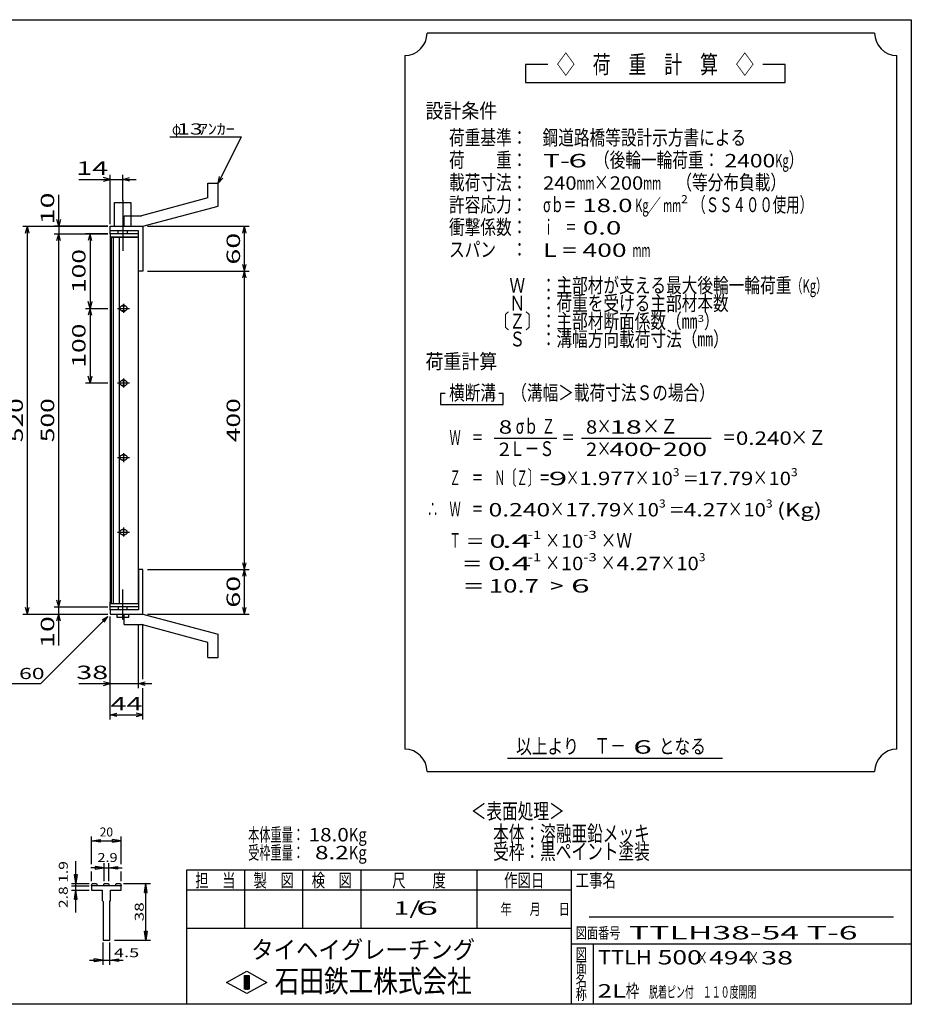
# Model space of a CAD drawing. Units: millimetres. Extents: x -182 to 173, y -128 to 105.
# Drawn here: x -26 to 173, y -115 to 105 of the extents above; entities that cross this region are included whole.
import ezdxf
from ezdxf.enums import TextEntityAlignment as Align

# ---------------------------------------------------------------- set-up
doc = ezdxf.new("R2010")
doc.units = ezdxf.units.MM
doc.header["$LTSCALE"] = 0.25
doc.linetypes.add('CENTERX2', pattern=[101.6, 63.5, -12.7, 12.7, -12.7])
for name, color, linetype in [('16', 7, 'Continuous'), ('19', 7, 'Continuous'), ('22', 7, 'Continuous'), ('32', 7, 'Continuous'), ('50', 7, 'Continuous')]:
    doc.layers.add(name, color=color, linetype=linetype)
doc.styles.add('dcStyle0', font='txt.shx', dxfattribs={"width": 0.833333, "bigfont": 'bigfont'})

msp = doc.modelspace()

# ---------------------------------------------------------------- linework, layer by layer
at = {"color": 150, "linetype": 'Continuous', "lineweight": 25}
for p, q in [((-172.9, 105.35), (173.1, 105.35)), ((173.1, 105.35), (173.1, -114.65)), ((173.1, -84.65), (11.1, -84.65)), ((11.1, -84.65), (11.1, -114.65)), ((24.1, -84.65), (24.1, -97.65)), ((37.1, -97.65), (37.1, -84.65)), ((50.1, -84.65), (50.1, -97.65)), ((76.1, -97.65), (76.1, -84.65)), ((97.1, -84.65), (97.1, -114.65)), ((97.1, -89.15), (11.1, -89.15)), ((169.1, -95.15), (101.1, -95.15)), ((11.1, -97.65), (97.1, -97.65)), ((97.1, -101.15), (173.1, -101.15)), ((102.1, -114.65), (102.1, -101.15)), ((20.1, -109.75), (24.6, -107.25)), ((24.6, -107.25), (29.1, -109.75)), ((24.6, -112.25), (20.1, -109.75)), ((24.1, -108.25), (25.1, -108.25)), ((24.1, -111.25), (24.1, -108.25)), ((24.1, -108.25), (24.3, -108.25)), ((24.3, -108.25), (24.3, -111.25)), ((24.5, -111.25), (24.5, -108.25)), ((24.5, -108.25), (24.7, -108.25)), ((29.1, -109.75), (24.6, -112.25)), ((24.7, -108.25), (24.7, -111.25)), ((24.9, -111.25), (24.9, -108.25)), ((24.9, -108.25), (25.1, -108.25)), ((25.1, -108.25), (25.1, -111.25)), ((25.1, -108.25), (25.1, -111.25)), ((25.1, -111.25), (24.1, -111.25)), ((24.3, -111.25), (24.5, -111.25)), ((24.7, -111.25), (24.9, -111.25)), ((173.1, -114.65), (-172.9, -114.65))]:
    msp.add_line(p, q, dxfattribs=at)
at = {"layer": '16', "color": 3, "linetype": 'Continuous', "lineweight": 25}
for p, q in [((0.4, 57.52), (-5.93, 57.52)), ((-5.93, 57.52), (-5.93, 56.77)), ((0.4, 56.77), (0.4, 57.52)), ((-5.93, 56.77), (0.4, 56.77)), ((-5.93, 56.77), (-5.93, -25.07)), ((0.4, 56.77), (-5.93, 56.77)), ((-5.68, 56.77), (-5.68, -25.07)), ((-5.18, -25.07), (-5.18, 56.77)), ((-3.93, 56.77), (-3.93, -25.07)), ((0.4, -25.07), (0.4, 56.77)), ((-2.93, 41.85), (-2.93, 39.85)), ((-4.27, 40.85), (-1.6, 40.85)), ((-2.6, 41.35), (-3.27, 41.35)), ((-3.27, 40.35), (-2.6, 40.35)), ((-2.6, 24.68), (-3.27, 24.68)), ((-2.93, 25.18), (-2.93, 23.18)), ((-4.27, 24.18), (-1.6, 24.18)), ((-3.27, 23.68), (-2.6, 23.68)), ((-4.27, 7.52), (-1.6, 7.52)), ((-2.6, 8.02), (-3.27, 8.02)), ((-3.27, 7.02), (-2.6, 7.02)), ((-2.93, 8.52), (-2.93, 6.52)), ((-2.6, -8.65), (-3.27, -8.65)), ((-2.93, -8.15), (-2.93, -10.15)), ((-4.27, -9.15), (-1.6, -9.15)), ((-3.27, -9.65), (-2.6, -9.65)), ((-5.93, -25.07), (0.4, -25.07)), ((-5.93, -25.82), (-5.93, -25.07)), ((-5.93, -25.07), (0.4, -25.07)), ((0.4, -25.82), (-5.93, -25.82)), ((0.4, -25.07), (0.4, -25.82))]:
    msp.add_line(p, q, dxfattribs=at)
for centre, radius, start, end in [((-3.27, 40.85), 0.5, 90, 270), ((-2.93, 40.85), 0.667, 46.6, 133.4), ((-2.93, 40.85), 0.667, 226.6, 313.4), ((-2.6, 40.85), 0.5, 270, 90), ((-3.27, 24.18), 0.5, 90, 270), ((-2.93, 24.18), 0.667, 46.6, 133.4), ((-2.6, 24.18), 0.5, 270, 90), ((-2.93, 24.18), 0.667, 226.6, 313.4), ((-3.27, 7.52), 0.5, 90, 270), ((-2.93, 7.52), 0.667, 46.6, 133.4), ((-2.93, 7.52), 0.667, 226.6, 313.4), ((-2.6, 7.52), 0.5, 270, 90), ((-3.27, -9.15), 0.5, 90, 270), ((-2.93, -9.15), 0.667, 46.6, 133.4), ((-2.6, -9.15), 0.5, 270, 90), ((-2.93, -9.15), 0.667, 226.6, 313.4)]:
    msp.add_arc(centre, radius, start, end, dxfattribs=at)
at = {"layer": '19', "color": 6, "linetype": 'Continuous', "lineweight": 25}
for p, q in [((15.9, 68.85), (18.23, 68.85)), ((15.9, 65.52), (15.9, 68.85)), ((18.23, 63.68), (18.23, 68.85)), ((-4.93, 59.18), (-4.93, 64.52)), ((-4.93, 64.52), (-1.27, 64.52)), ((-1.27, 64.52), (-1.27, 59.18)), ((15.9, 65.52), (1.07, 61.52)), ((1.4, 59.18), (18.23, 63.68)), ((-2.77, 61.52), (1.07, 61.52)), ((-2.77, 59.18), (-2.77, 61.52)), ((-5.93, 57.52), (-5.93, 59.18)), ((-5.93, 58.18), (-5.93, 59.18)), ((-5.93, 59.18), (1.23, 59.18)), ((0.4, 58.18), (-5.93, 58.18)), ((-4.1, 57.52), (-4.1, 58.18)), ((-2.77, 59.18), (1.4, 59.18)), ((-2.1, 58.18), (-2.1, 57.52)), ((0.4, 49.18), (0.4, 58.18)), ((1.23, 59.18), (1.4, 59.02)), ((1.4, 59.02), (1.4, 49.18)), ((1.4, 49.18), (0.4, 49.18)), ((1.4, -17.48), (0.4, -17.48)), ((0.4, -17.48), (0.4, -26.48)), ((1.4, -27.32), (1.4, -17.48)), ((-5.93, -26.48), (-5.93, -24.82)), ((-4.1, -25.82), (-4.1, -26.48)), ((-2.1, -26.48), (-2.1, -25.82)), ((-5.93, -26.48), (-5.93, -27.48)), ((0.4, -26.48), (-5.93, -26.48)), ((-5.93, -27.48), (1.23, -27.48)), ((-4.43, -27.48), (-4.43, -28.15)), ((-4.43, -28.15), (-1.77, -28.15)), ((-2.77, -27.48), (1.4, -27.48)), ((-2.77, -29.82), (-2.77, -27.48)), ((-1.77, -28.15), (-1.77, -27.48)), ((1.23, -27.48), (1.4, -27.32)), ((1.4, -27.48), (18.23, -31.98)), ((-2.77, -29.82), (1.07, -29.82)), ((15.9, -33.82), (1.07, -29.82)), ((18.23, -37.15), (18.23, -31.98)), ((15.9, -37.15), (15.9, -33.82)), ((15.9, -37.15), (18.23, -37.15))]:
    msp.add_line(p, q, dxfattribs=at)
at = {"layer": '19', "color": 6, "linetype": 'CENTERX2', "lineweight": 25}
for p, q in [((-3.1, 65.02), (-3.1, 53.68)), ((-3.1, -28.65), (-3.1, -21.98))]:
    msp.add_line(p, q, dxfattribs=at)
at = {"layer": '22', "color": 4, "linetype": 'Continuous', "lineweight": 25}
for p, q in [((7.4, 79.18), (23.4, 79.18)), ((18.23, 68.85), (23.4, 79.18)), ((-5.93, 59.68), (-5.93, 70.68)), ((-3.1, 64.98), (-3.1, 70.68)), ((-12.93, 69.68), (-5.93, 69.68)), ((-5.93, 69.68), (-7.43, 70.08)), ((-7.43, 69.28), (-5.93, 69.68)), ((-5.93, 69.68), (-3.1, 69.68)), ((-3.1, 69.68), (-1.6, 70.08)), ((-1.6, 69.28), (-3.1, 69.68)), ((-3.1, 69.68), (-0.1, 69.68)), ((18.23, 68.85), (18.53, 70.31)), ((18.23, 68.85), (19.23, 69.95)), ((-17.43, 59.18), (-17.43, 66.18)), ((-17.43, 59.18), (-17.83, 60.68)), ((-17.03, 60.68), (-17.43, 59.18)), ((-25.43, 59.18), (-6.43, 59.18)), ((-24.83, 57.68), (-24.43, 59.18)), ((-24.03, 57.68), (-24.43, 59.18)), ((-24.43, -27.48), (-24.43, 59.18)), ((-6.43, 59.18), (-18.43, 59.18)), ((-18.43, 57.52), (-6.43, 57.52)), ((-17.83, 56.02), (-17.43, 57.52)), ((-17.43, 59.18), (-17.43, 57.52)), ((-17.03, 56.02), (-17.43, 57.52)), ((-17.43, -25.82), (-17.43, 57.52)), ((-6.43, 57.52), (-11.43, 57.52)), ((-10.43, 57.52), (-10.83, 56.02)), ((-10.03, 56.02), (-10.43, 57.52)), ((-10.43, 57.52), (-10.43, 40.85)), ((2.4, 59.18), (25.1, 59.18)), ((23.7, 57.68), (24.1, 59.18)), ((24.5, 57.68), (24.1, 59.18)), ((24.1, 49.18), (24.1, 59.18)), ((24.1, 49.18), (23.7, 50.68)), ((24.1, 49.18), (24.5, 50.68)), ((2.4, 49.18), (25.1, 49.18)), ((23.7, 47.68), (24.1, 49.18)), ((24.5, 47.68), (24.1, 49.18)), ((24.1, -17.48), (24.1, 49.18)), ((-10.43, 40.85), (-10.83, 42.35)), ((-10.03, 42.35), (-10.43, 40.85)), ((-11.43, 40.85), (-6.43, 40.85)), ((-10.43, 40.85), (-10.83, 39.35)), ((-10.03, 39.35), (-10.43, 40.85)), ((-10.43, 40.85), (-10.43, 24.18)), ((-10.43, 24.18), (-10.83, 25.68)), ((-10.03, 25.68), (-10.43, 24.18)), ((-11.43, 24.18), (-6.43, 24.18)), ((2.4, -17.48), (25.1, -17.48)), ((24.1, -17.48), (23.7, -15.98)), ((23.7, -18.98), (24.1, -17.48)), ((24.1, -17.48), (24.5, -15.98)), ((24.5, -18.98), (24.1, -17.48)), ((24.1, -27.48), (24.1, -17.48)), ((-24.43, -27.48), (-24.83, -25.98)), ((-24.43, -27.48), (-24.03, -25.98)), ((-18.43, -25.82), (-6.43, -25.82)), ((-17.43, -25.82), (-17.83, -24.32)), ((-17.43, -25.82), (-17.03, -24.32)), ((-17.43, -27.48), (-17.43, -25.82)), ((24.1, -27.48), (23.7, -25.98)), ((24.1, -27.48), (24.5, -25.98)), ((-25.43, -27.48), (-6.43, -27.48)), ((-21.43, -42.98), (-6.43, -27.98)), ((-18.43, -27.48), (-6.43, -27.48)), ((-17.83, -28.98), (-17.43, -27.48)), ((-17.03, -28.98), (-17.43, -27.48)), ((-17.43, -34.48), (-17.43, -27.48)), ((-7.73, -28.78), (-6.43, -27.98)), ((-7.23, -29.28), (-6.43, -27.98)), ((-5.93, -43.98), (-5.93, -27.98)), ((-5.93, -50.98), (-5.93, -27.98)), ((2.4, -27.48), (25.1, -27.48)), ((0.4, -43.98), (0.4, -29.72)), ((1.4, -41.98), (1.4, -29.72)), ((-41.43, -42.98), (-21.43, -42.98)), ((-12.93, -42.98), (-5.93, -42.98)), ((-5.93, -42.98), (-7.43, -42.58)), ((-7.43, -43.38), (-5.93, -42.98)), ((-5.93, -42.98), (0.4, -42.98)), ((0.4, -42.98), (1.9, -42.58)), ((1.9, -43.38), (0.4, -42.98)), ((0.4, -42.98), (3.4, -42.98)), ((1.4, -50.98), (1.4, -43.98)), ((-5.93, -49.98), (-4.43, -49.58)), ((-4.43, -50.38), (-5.93, -49.98)), ((-5.93, -49.98), (1.4, -49.98)), ((1.4, -49.98), (-0.1, -49.58)), ((-0.1, -50.38), (1.4, -49.98))]:
    msp.add_line(p, q, dxfattribs=at)
at = {"layer": '32', "color": 4, "linetype": 'Continuous', "lineweight": 25}
for p, q in [((-10.1, -83.35), (-10.1, -77.15)), ((-10.1, -78.15), (-8.1, -77.85)), ((-8.1, -78.45), (-10.1, -78.15)), ((-10.1, -78.15), (-3.43, -78.15)), ((-8.1, -78.45), (-8.1, -77.85)), ((-3.43, -78.15), (-5.43, -77.85)), ((-5.43, -78.45), (-5.43, -77.85)), ((-5.43, -78.45), (-3.43, -78.15)), ((-3.43, -83.35), (-3.43, -77.15)), ((-13.6, -87.65), (-13.6, -82.65)), ((-7.25, -87.15), (-7.25, -83.15)), ((-6.28, -83.15), (-6.28, -87.15)), ((-13.6, -87.65), (-13.9, -85.65)), ((-13.9, -85.65), (-13.3, -85.65)), ((-13.3, -85.65), (-13.6, -87.65)), ((-7.25, -84.15), (-10.25, -84.15)), ((-10.1, -87.15), (-10.1, -84.95)), ((-7.25, -84.15), (-9.25, -83.85)), ((-9.25, -83.85), (-9.25, -84.45)), ((-9.25, -84.45), (-7.25, -84.15)), ((-7.25, -84.15), (-6.28, -84.15)), ((-6.28, -84.15), (-4.28, -83.85)), ((-4.28, -84.45), (-6.28, -84.15)), ((-6.28, -84.15), (-3.28, -84.15)), ((-4.28, -83.85), (-4.28, -84.45)), ((-3.43, -87.15), (-3.43, -84.95)), ((-14.6, -87.65), (-10.6, -87.65)), ((-13.6, -89.15), (-13.6, -87.65)), ((-10.1, -88.15), (-9.93, -87.65)), ((-9.93, -87.65), (-8.97, -87.65)), ((-8.97, -87.65), (-8.8, -88.15)), ((-7.42, -88.15), (-7.25, -87.65)), ((-7.25, -87.65), (-6.28, -87.65)), ((-6.28, -87.65), (-6.12, -88.15)), ((-4.73, -88.15), (-4.57, -87.65)), ((-4.57, -87.65), (-3.6, -87.65)), ((-3.6, -87.65), (-3.43, -88.15)), ((-2.93, -87.65), (3.07, -87.65)), ((1.77, -89.65), (2.07, -87.65)), ((2.37, -89.65), (2.07, -87.65)), ((2.07, -100.32), (2.07, -87.65)), ((-14.6, -88.15), (-10.6, -88.15)), ((-14.6, -89.15), (-10.6, -89.15)), ((-13.9, -91.15), (-13.6, -89.15)), ((-13.3, -91.15), (-13.6, -89.15)), ((-13.6, -94.15), (-13.6, -89.15)), ((-10.1, -88.15), (-10.1, -89.15)), ((-3.43, -88.15), (-10.1, -88.15)), ((-10.1, -89.15), (-7.68, -89.15)), ((-7.68, -89.15), (-7.68, -91.48)), ((-5.85, -91.48), (-5.85, -89.15)), ((-5.85, -89.15), (-3.43, -89.15)), ((-3.43, -89.15), (-3.43, -88.15)), ((1.77, -89.65), (2.37, -89.65)), ((-13.9, -91.15), (-13.3, -91.15)), ((-7.68, -91.48), (-7.52, -91.65)), ((-7.52, -91.65), (-7.52, -100.32)), ((-6.02, -91.65), (-5.85, -91.48)), ((-6.02, -100.32), (-6.02, -91.65)), ((2.07, -100.32), (1.77, -98.32)), ((1.77, -98.32), (2.37, -98.32)), ((2.37, -98.32), (2.07, -100.32)), ((-7.52, -100.32), (-6.02, -100.32)), ((-7.52, -105.82), (-7.52, -100.82)), ((-6.02, -105.82), (-6.02, -100.82)), ((-4.93, -100.32), (3.07, -100.32)), ((-10.52, -104.82), (-7.52, -104.82)), ((-7.52, -104.82), (-9.52, -104.52)), ((-9.52, -105.12), (-9.52, -104.52)), ((-9.52, -105.12), (-7.52, -104.82)), ((-7.52, -104.82), (-6.02, -104.82)), ((-6.02, -104.82), (-4.02, -104.52)), ((-4.02, -105.12), (-6.02, -104.82)), ((-6.02, -104.82), (-3.02, -104.82)), ((-4.02, -105.12), (-4.02, -104.52))]:
    msp.add_line(p, q, dxfattribs=at)
msp.add_circle((-13.6, -88.15), 0.1, dxfattribs=at)
at = {"layer": '50', "color": 4, "linetype": 'Continuous', "lineweight": 25}
for p, q in [((164.9, 102.35), (64.9, 102.35)), ((59.9, 97.35), (59.9, -57.65)), ((169.9, -57.65), (169.9, 97.35)), ((91.9, 95.35), (86.9, 95.35)), ((86.9, 95.35), (86.9, 91.35)), ((144.9, 95.35), (139.9, 95.35)), ((144.9, 91.35), (144.9, 95.35)), ((86.9, 91.35), (144.9, 91.35)), ((68.9, 21.85), (67.9, 21.85)), ((67.9, 21.85), (67.9, 19.35)), ((81.9, 21.85), (80.9, 21.85)), ((81.9, 19.35), (81.9, 21.85)), ((67.9, 19.35), (81.9, 19.35)), ((79.9, 11.85), (93.9, 11.85)), ((99.4, 11.85), (128.4, 11.85)), ((82.9, -59.65), (130.9, -59.65)), ((64.9, -62.65), (164.9, -62.65))]:
    msp.add_line(p, q, dxfattribs=at)
for centre, start, end in [((59.9, 102.35), 270, 0), ((169.9, 102.35), 180, 270), ((59.9, -62.65), 0, 90), ((169.9, -62.65), 90, 180)]:
    msp.add_arc(centre, 5, start, end, dxfattribs=at)

# ---------------------------------------------------------------- texts
at = {"color": 150, "style": 'dcStyle0', "width": 0.833333}
for s, height, p, p2 in [('担\u3000当', 3, (13.1, -88.45), (22.1, -88.45)), ('製\u3000図', 3, (26.1, -88.45), (35.1, -88.45)), ('検\u3000図', 3, (39.1, -88.45), (48.1, -88.45)), ('尺\u3000\u3000度', 3, (57.1, -88.45), (69.1, -88.45)), ('作図日', 3, (82.1, -88.45), (91.1, -88.45)), ('工事名', 3, (98.1, -88.45), (107.1, -88.45)), ('年', 2.5, (81.3, -94.65), (83.8, -94.65)), ('月', 2.5, (87.8, -94.65), (90.3, -94.65)), ('日', 2.5, (94.3, -94.65), (96.8, -94.65)), ('図面番号', 2.5, (98.1, -99.95), (108.1, -99.95)), ('図', 2.5, (98.1, -104.65), (100.6, -104.65)), ('面', 2.5, (98.1, -107.65), (100.6, -107.65)), ('名', 2.5, (98.1, -110.65), (100.6, -110.65)), ('称', 2.5, (98.1, -113.65), (100.6, -113.65))]:
    msp.add_text(s, height=height, dxfattribs=at).set_placement(p, p2, align=Align.FIT)
at = {"color": 222, "style": 'dcStyle0'}
for s, height, width, p, p2 in [('タイヘイグレーチング', 4, 1.041667, (25.6, -104.45), (75.6, -104.45)), ('石田鉄工株式会社', 5, 0.846154, (30.85, -111.95), (74.85, -111.95))]:
    msp.add_text(s, height=height, dxfattribs=dict(at, width=width)).set_placement(p, p2, align=Align.FIT)
at = {"layer": '22', "color": 2, "style": 'dcStyle0'}
for s, height, width, p, p2 in [('φ', 2.5, 0.666667, (7.9, 79.68), (9.9, 79.68)), (' 13 ', 2.5, 0.8, (7.9, 79.68), (15.9, 79.68)), ('ｱﾝｶｰ', 2.5, 0.8, (13.9, 79.68), (21.9, 79.68)), (' 14 ', 3, 0.833333, (-14.93, 70.68), (-4.93, 70.68)), (' 60 ', 2.5, 0.8, (-27.43, -41.98), (-19.43, -41.98)), (' 38 ', 3, 0.833333, (-14.93, -41.98), (-4.93, -41.98)), (' 44 ', 3, 0.833333, (-7.27, -48.98), (2.73, -48.98)), ('TTLH38-54 T-6                       ', 3, 0.833333, (110, -100.15), (200, -100.15)), ('TTLH', 3.2, 0.9375, (103.1, -105.75), (115.1, -105.75)), (' 500 ', 3.2, 0.78125, (115.1, -105.75), (127.6, -105.75)), ('×', 3, 0.694444, (125.1, -105.75), (127.6, -105.75)), (' 494 ', 3, 0.833333, (126.6, -105.75), (139.1, -105.75)), ('×', 3, 0.694444, (136.6, -105.75), (139.1, -105.75)), (' 38 ', 3, 0.833333, (138.1, -105.75), (148.1, -105.75)), ('枠', 3, 0.833333, (109.3, -113.15), (112.3, -113.15)), ('脱着', 2.5, 0.666667, (114.5, -113.15), (118.5, -113.15)), ('ピン付', 2.5, 0.666667, (118.5, -113.15), (124.5, -113.15)), ('\u3000１１０度開閉', 2.5, 0.666667, (124.5, -113.15), (138.5, -113.15))]:
    msp.add_text(s, height=height, dxfattribs=dict(at, width=width)).set_placement(p, p2, align=Align.FIT)
at = {"layer": '22', "color": 2, "style": 'dcStyle0', "width": 0.833333}
for s, p, p2 in [(' 10 ', (-18.43, 58.18), (-18.43, 68.18)), (' 60 ', (23.1, 49.18), (23.1, 59.18)), (' 100 ', (-11.43, 42.93), (-11.43, 55.43)), (' 100 ', (-11.43, 26.27), (-11.43, 38.77)), (' 520 ', (-25.43, 9.6), (-25.43, 22.1)), (' 500 ', (-18.43, 9.6), (-18.43, 22.1)), (' 400 ', (23.1, 9.6), (23.1, 22.1)), (' 60 ', (23.1, -27.48), (23.1, -17.48)), (' 10 ', (-18.43, -36.48), (-18.43, -26.48))]:
    msp.add_text(s, height=3, rotation=90, dxfattribs=at).set_placement(p, p2, align=Align.FIT)
at = {"layer": '22', "color": 2, "style": 'dcStyle0'}
for s, p, p2 in [('1/', (57.4, -94.65), (63.4, -94.65)), (' 6 ', (60.4, -94.65), (69.4, -94.65)), ('2L', (103, -113.15), (109.4, -113.15))]:
    msp.add_text(s, height=3, dxfattribs=at).set_placement(p, p2, align=Align.FIT)
at = {"layer": '32', "color": 2, "style": 'dcStyle0', "width": 0.75}
for s, p, p2 in [('20', (-8.27, -77.15), (-5.27, -77.15)), ('2.9', (-8.77, -82.85), (-4.27, -82.85)), (' 4.5 ', (-6.02, -104.12), (1.48, -104.12))]:
    msp.add_text(s, height=2, dxfattribs=at).set_placement(p, p2, align=Align.FIT)
for s, p, p2 in [('2.8 1.9', (-15.4, -93.15), (-15.4, -82.65)), (' 38 ', (1.57, -96.98), (1.57, -90.98))]:
    msp.add_text(s, height=2, rotation=90, dxfattribs=at).set_placement(p, p2, align=Align.FIT)
at = {"layer": '50', "color": 2, "style": 'dcStyle0'}
for s, height, width, p, p2 in [('◇\u3000荷\u3000重\u3000計\u3000算\u3000◇', 4, 0.833333, (93.9, 93.35), (137.9, 93.35)), ('設計条件', 3.3, 0.858369, (64.55, 83.35), (80.55, 83.35)), ('荷重基準：\u3000', 3.3, 0.841346, (69.8, 77.35), (90.8, 77.35)), ('鋼道路橋等設計示方書による', 3.3, 0.841346, (90.7, 77.35), (136.2, 77.35)), ('荷\u3000\u3000重：\u3000', 3.3, 0.841346, (69.8, 72.35), (90.8, 72.35)), (' 6 ', 3, 0.833333, (94.8, 72.35), (102.3, 72.35)), ('（後輪一輪荷重：', 3.3, 0.841346, (102.2, 72.35), (130.2, 72.35)), (' 2400', 3, 0.833333, (130.2, 72.35), (142.7, 72.35)), ('Kg', 3, 0.5, (142.7, 72.35), (145.7, 72.35)), ('）', 3.3, 0.833333, (145.7, 72.35), (149, 72.35)), ('載荷寸法：\u3000', 3.3, 0.841346, (69.8, 67.35), (90.8, 67.35)), ('240', 3, 0.833333, (90.8, 67.35), (98.3, 67.35)), ('×', 3.3, 0.833333, (102.2, 67.35), (105.5, 67.35)), ('200', 3, 0.833333, (105.7, 67.35), (113.2, 67.35)), ('\u3000（等分布負載）', 3.3, 0.841346, (117.1, 67.35), (145.1, 67.35)), ('mm', 3, 0.666667, (98.3, 67.35), (102.3, 67.35)), ('mm', 3, 0.666667, (113.2, 67.35), (117.2, 67.35)), ('許容応力：\u3000', 3.3, 0.841346, (69.8, 62.35), (90.8, 62.35)), ('2', 1.8, 0.833333, (121.65, 64.35), (123.15, 64.35)), ('（ＳＳ４００使用）', 3.3, 0.757576, (124.15, 62.35), (151.15, 62.35)), ('σｂ＝', 3.3, 0.631313, (90.8, 62.35), (98.3, 62.35)), (' 18.0', 3, 0.833333, (98.3, 62.35), (110.8, 62.35)), ('Kg', 3, 0.5, (111.4, 62.35), (114.4, 62.35)), ('／', 3, 0.833333, (114.15, 62.35), (117.15, 62.35)), ('mm', 3, 0.666667, (117.65, 62.35), (121.65, 62.35)), ('衝撃係数：\u3000', 3.3, 0.841346, (69.8, 57.35), (90.8, 57.35)), ('ｉ\u3000＝', 3.3, 0.631313, (90.8, 57.35), (98.3, 57.35)), (' 0.0', 3, 0.833333, (98.3, 57.35), (108.3, 57.35)), ('スパン\u3000：\u3000', 3.3, 0.841346, (69.8, 52.35), (90.8, 52.35)), ('L =', 3, 0.833333, (90.8, 52.35), (98.3, 52.35)), (' 400 ', 3, 0.833333, (98.3, 52.35), (110.8, 52.35)), ('mm', 3, 0.666667, (110.8, 52.35), (114.8, 52.35)), ('\u3000Ｗ\u3000：主部材が支える最大後輪一輪荷重', 3.3, 0.841346, (79.8, 44.35), (146.3, 44.35)), ('\u3000Ｎ\u3000：荷重を受ける主部材本数', 3.3, 0.841346, (79.8, 40.35), (132.3, 40.35)), ('〔Ｚ〕：主部材断面係数（㎜', 3.3, 0.841346, (79.8, 36.35), (125.3, 36.35)), ('）', 3.3, 0.833333, (126.8, 36.35), (130.1, 36.35)), ('\u3000Ｓ\u3000：溝幅方向載荷寸法（㎜）', 3.3, 0.841346, (79.8, 32.35), (132.3, 32.35)), ('荷重計算', 3.3, 0.858369, (64.55, 27.35), (80.55, 27.35)), ('\u3000（溝幅＞載荷寸法Ｓの場合）', 3.3, 0.841346, (80.2, 20.35), (129.2, 20.35)), ('横断溝', 3.3, 0.841346, (69.8, 20.35), (80.3, 20.35)), ('σｂ', 3.3, 0.631313, (84.7, 12.85), (89.7, 12.85)), ('Ｚ', 3.3, 0.757576, (90.5, 12.85), (93.5, 12.85)), ('8', 3, 0.833333, (100.4, 12.85), (102.9, 12.85)), ('×', 3.3, 0.833333, (102.8, 12.85), (106.1, 12.85)), (' 18 ', 3, 0.833333, (104.3, 12.85), (114.3, 12.85)), ('×Ｚ', 3.3, 0.858369, (112.95, 12.85), (120.95, 12.85)), ('Ｗ\u3000＝', 3.3, 0.631313, (69.9, 10.35), (77.4, 10.35)), ('0.240', 3, 0.833333, (133.9, 10.35), (146.4, 10.35)), ('×Ｚ', 3.3, 0.858369, (146.05, 10.35), (154.05, 10.35)), ('Ｌ－Ｓ', 3.3, 0.833333, (83.4, 7.85), (93.3, 7.85)), ('＝', 3.3, 0.757576, (94.9, 10.35), (97.9, 10.35)), ('＝', 3.3, 0.757576, (130.9, 10.35), (133.9, 10.35)), ('2', 3, 0.833333, (80.9, 7.85), (83.4, 7.85)), ('2', 3, 0.833333, (100.4, 7.85), (102.9, 7.85)), ('×', 3.3, 0.833333, (102.8, 7.85), (106.1, 7.85)), (' 400 ', 3, 0.833333, (104.3, 7.85), (116.8, 7.85)), ('－', 3.3, 0.631313, (114.8, 7.85), (117.3, 7.85)), (' 200 ', 3, 0.833333, (116.3, 7.85), (128.8, 7.85)), ('Ｚ\u3000＝\u3000Ｎ〔Ｚ〕＝', 3.3, 0.631313, (69.9, 1.35), (92.4, 1.35)), (' 9 ', 3, 0.833333, (90.4, 1.35), (97.9, 1.35)), ('×', 3.3, 0.757576, (95.9, 1.35), (98.9, 1.35)), ('1.977', 3, 0.833333, (98.9, 1.35), (111.4, 1.35)), ('×', 3.3, 0.833333, (111.3, 1.35), (114.6, 1.35)), ('10', 3, 0.833333, (114.8, 1.35), (119.8, 1.35)), ('3', 1.8, 0.833333, (119.8, 3.35), (121.3, 3.35)), ('17.79', 3, 0.833333, (125.3, 1.35), (137.8, 1.35)), ('×', 3.3, 0.833333, (137.7, 1.35), (141, 1.35)), ('10', 3, 0.833333, (141.2, 1.35), (146.2, 1.35)), ('3', 1.8, 0.833333, (146.2, 3.35), (147.7, 3.35)), ('3', 1.8, 0.833333, (116.7, -3.65), (118.2, -3.65)), ('3', 1.8, 0.833333, (140.6, -3.65), (142.1, -3.65)), ('∴\u3000Ｗ\u3000＝', 3.3, 0.631313, (64.9, -5.65), (77.4, -5.65)), (' 0.240', 3, 0.833333, (77.4, -5.65), (92.4, -5.65)), ('×', 3.3, 0.833333, (92.3, -5.65), (95.6, -5.65)), ('17.79', 3, 0.833333, (95.8, -5.65), (108.3, -5.65)), ('×', 3.3, 0.833333, (108.2, -5.65), (111.5, -5.65)), ('10', 3, 0.833333, (111.7, -5.65), (116.7, -5.65)), ('4.27', 3, 0.833333, (122.2, -5.65), (132.2, -5.65)), ('×', 3.3, 0.833333, (132.1, -5.65), (135.4, -5.65)), ('10', 3, 0.833333, (135.6, -5.65), (140.6, -5.65)), ('(Kg)', 3, 0.833333, (143.1, -5.65), (153.1, -5.65)), ('Ｔ', 3.3, 0.631313, (69.9, -12.65), (72.4, -12.65)), (' = 0', 3, 0.833333, (72.4, -12.65), (82.4, -12.65)), (' .4 ', 3, 0.833333, (79.9, -12.65), (89.9, -12.65)), ('-1', 1.8, 0.833333, (87.4, -10.65), (90.4, -10.65)), ('×', 3.3, 0.833333, (91.3, -12.65), (94.6, -12.65)), ('10', 3, 0.833333, (94.8, -12.65), (99.8, -12.65)), ('-3', 1.8, 0.833333, (99.8, -10.65), (102.8, -10.65)), ('×Ｗ', 3.3, 0.841346, (103.7, -12.65), (110.7, -12.65)), ('  = 0', 3, 0.833333, (69.9, -17.65), (82.4, -17.65)), (' .4 ', 3, 0.833333, (79.9, -17.65), (89.9, -17.65)), ('-1', 1.8, 0.833333, (87.4, -15.65), (90.4, -15.65)), ('×', 3.3, 0.833333, (91.3, -17.65), (94.6, -17.65)), ('10', 3, 0.833333, (94.8, -17.65), (99.8, -17.65)), ('-3', 1.8, 0.833333, (99.8, -15.65), (102.8, -15.65)), ('×', 3.3, 0.833333, (103.7, -17.65), (107, -17.65)), ('4.27', 3, 0.833333, (107.2, -17.65), (117.2, -17.65)), ('×', 3.3, 0.833333, (117.1, -17.65), (120.4, -17.65)), ('10', 3, 0.833333, (120.6, -17.65), (125.6, -17.65)), ('3', 1.8, 0.833333, (125.6, -15.65), (127.1, -15.65)), (' 10.7', 3, 0.833333, (77.4, -22.65), (89.9, -22.65)), (' 6 ', 3, 0.833333, (95.4, -22.65), (102.9, -22.65)), ('  =', 3, 0.833333, (69.9, -22.65), (77.4, -22.65)), ('以上より\u3000', 3.3, 0.841346, (84.8, -58.65), (102.3, -58.65)), ('Ｔ－', 3.5, 0.833333, (102.3, -58.65), (109.3, -58.65)), (' 6 ', 3, 0.833333, (109.3, -58.65), (116.8, -58.65)), ('となる', 3.3, 0.841346, (116.7, -58.65), (127.2, -58.65)), ('＜表面処理＞', 3.5, 0.744681, (74.65, -73.25), (95.65, -73.25)), ('本体：溶融亜鉛メッキ', 3.5, 0.744681, (79.65, -78.25), (114.65, -78.25)), ('本体重量：', 3, 0.694444, (24.9, -78.25), (37.4, -78.25)), (' 18.0', 3, 0.666667, (37.4, -78.25), (47.4, -78.25)), ('Kg', 3, 0.666667, (47.4, -78.25), (51.4, -78.25)), ('受枠重量：', 3, 0.694444, (24.9, -82.25), (37.4, -82.25)), ('  8.2', 3, 0.666667, (37.4, -82.25), (47.4, -82.25)), ('受枠：黒ペイント塗装', 3.5, 0.744681, (79.65, -82.25), (114.65, -82.25)), ('Kg', 3, 0.666667, (47.4, -82.25), (51.4, -82.25))]:
    msp.add_text(s, height=height, dxfattribs=dict(at, width=width)).set_placement(p, p2, align=Align.FIT)
for s, height, p, p2 in [('T-', 3, (90.8, 72.35), (96.8, 72.35)), ('（Kg）', 3, (146.3, 44.35), (154.3, 44.35)), ('3', 1.5, (125.3, 37.85), (126.8, 37.85)), ('8', 3, (80.9, 12.85), (83.9, 12.85)), ('=', 3, (122.3, 1.35), (125.3, 1.35)), ('=', 3, (119.2, -5.65), (122.2, -5.65)), ('>', 3, (92.4, -22.65), (95.4, -22.65))]:
    msp.add_text(s, height=height, dxfattribs=at).set_placement(p, p2, align=Align.FIT)

doc.saveas('drawing.dxf')
